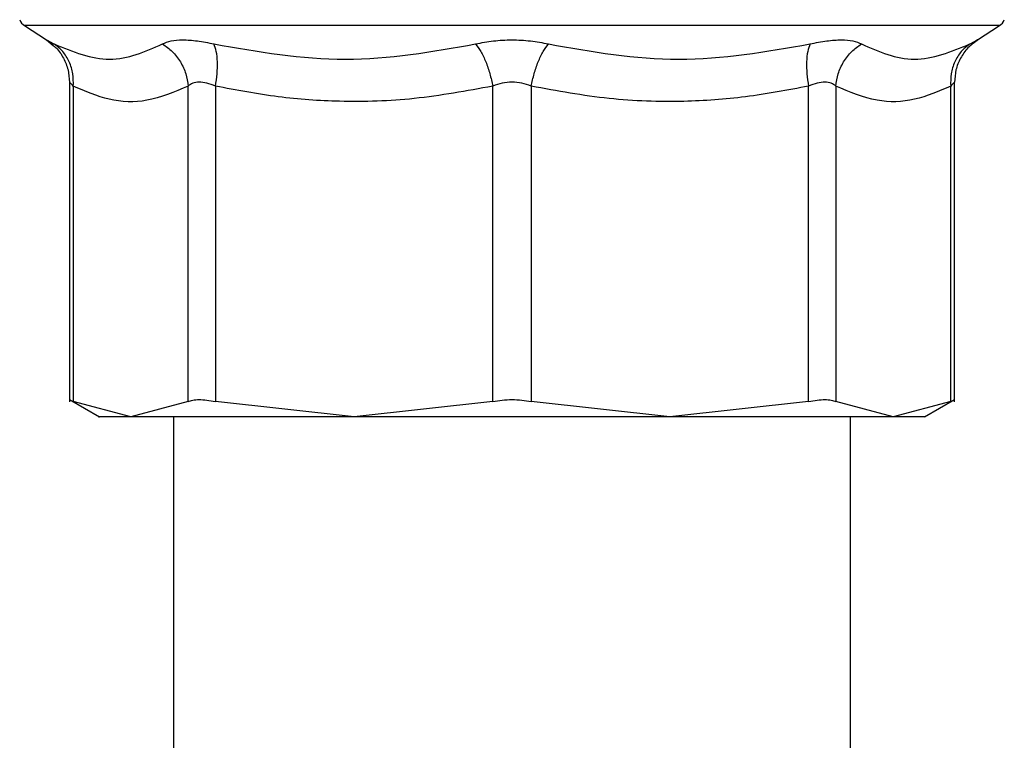
# Model space of a CAD drawing. Extents: x 0.4 to 10.6, y 0.4 to 8.1.
# Drawn here: x 4.5 to 4.6, y 2.9 to 3 of the extents above; entities that cross this region are included whole.
import ezdxf

# ---------------------------------------------------------------- set-up
doc = ezdxf.new("R2010")
doc.units = 0
doc.linetypes.add('SLD-SOLID', pattern=[0])
doc.layers.get('0').update_dxf_attribs({"linetype": 'CONTINUOUS'})

msp = doc.modelspace()

# ---------------------------------------------------------------- linework, layer by layer
at = {"color": 7, "linetype": 'SLD-SOLID'}
for p, q in [((4.450684573951688, 2.994052245566376), (4.452980252320703, 2.992562129446991)), ((4.550080286168382, 2.992562129446991), (4.552376003648059, 2.994052245566376)), ((4.452876452630918, 2.992632450412415), (4.453689993455047, 2.99200957405238)), ((4.549618154618077, 2.992225034674472), (4.550184946292673, 2.992632861074338)), ((4.549623160782468, 2.992229121738369), (4.550184242300806, 2.992632509078404)), ((4.550007775006037, 2.992524231218128), (4.550080286168382, 2.992562129446991)), ((4.550080286168382, 2.992562129446991), (4.550007931448675, 2.992524309439446)), ((4.455371634473031, 2.988162297607557), (4.455371634473031, 2.954811875763365)), ((4.547688904016056, 2.954811875763365), (4.547688904016056, 2.988162297607557)), ((4.455771228079113, 2.987743637555065), (4.455771228079113, 2.95482556449412)), ((4.46775328699468, 2.95482556449412), (4.467753208773361, 2.987743598444406)), ((4.470594285286336, 2.987743617999735), (4.470594207065018, 2.95482556449412)), ((4.499521428450843, 2.95482556449412), (4.499521350229524, 2.987743617999735)), ((4.503539227370221, 2.987743598444406), (4.503539110038243, 2.95482556449412)), ((4.532466409645386, 2.95482556449412), (4.532466331424068, 2.987743617999735)), ((4.535307329715725, 2.987743598444406), (4.535307329715725, 2.95482556449412)), ((4.547289349520632, 2.95482556449412), (4.547289349520632, 2.987743637555065)), ((4.455357945742275, 2.955038717587314), (4.458493369077153, 2.953228500276876)), ((4.544567247633251, 2.953228500276876), (4.547702592746811, 2.955038717587314)), ((4.461762237981567, 2.953232939336706), (4.455771228079113, 2.95482556449412)), ((4.46775328699468, 2.95482556449412), (4.461762237981567, 2.953232939336706)), ((4.48505783731326, 2.953232939336706), (4.470594207065018, 2.95482556449412)), ((4.499521428450843, 2.95482556449412), (4.48505783731326, 2.953232939336706)), ((4.518002740286486, 2.953232939336706), (4.503539110038243, 2.95482556449412)), ((4.532466331424068, 2.95482556449412), (4.518002740286486, 2.953232939336706)), ((4.54129830050752, 2.953232939336706), (4.535307329715725, 2.95482556449412)), ((4.547289349520632, 2.95482556449412), (4.54129830050752, 2.953232939336706)), ((4.466228440609836, 2.953232939336706), (4.466228440609836, 2.913862859032123)), ((4.536832097879251, 2.913862859032123), (4.536832097879251, 2.953232939336706))]:
    msp.add_line(p, q, dxfattribs=at)
at = {"color": 8, "linetype": 'SLD-SOLID'}
for p, q in [((4.552376003648059, 2.994052245566376), (4.450684573951688, 2.994052245566376)), ((4.452980252320703, 2.992562129446991), (4.453667426604629, 2.991985090779658))]:
    msp.add_line(p, q, dxfattribs=at)
at = {"color": 7, "linetype": 'SLD-SOLID'}
for centre, start, end in [((4.451399051167856, 2.995153018825073), 201.3700578024422, 237.0131650052191), ((4.551661518359457, 2.995153018825073), 302.9868349947826, 338.6636528348894)]:
    msp.add_arc(centre, 0.00131233595800596, start, end, dxfattribs=at)
for points, knots in [([(4.452980252320703, 2.992562129446991), (4.453014656241794, 2.992544342042004), (4.453083952228381, 2.992508514853173), (4.453540567353509, 2.992267906386827), (4.453770483191889, 2.99214675468988)], [0, 0, 0, 0, 0.4964778306139911, 1, 1, 1, 1]), ([(4.453667426604629, 2.991985090779658), (4.453768936190564, 2.991904071396549), (4.45421624536548, 2.991547053750612), (4.454772756759766, 2.99067597645245), (4.45528207557264, 2.989457511122473), (4.455342114504914, 2.988587017159401), (4.455371634473031, 2.988159012312176)], [0, 0, 0, 0, 0.09013515267248674, 0.3971869297024387, 0.7036086095902258, 1, 1, 1, 1]), ([(4.45377048319189, 2.99214675468988), (4.455719381623044, 2.991343821352213), (4.459617240364771, 2.989737929182965), (4.463257727901382, 2.99134380435636), (4.465078000566484, 2.99214675468988)], [0, 0, 0, 0, 0.4999920623829275, 1, 1, 1, 1]), ([(4.455771228079113, 2.987743637555065), (4.455774626769802, 2.988176774526961), (4.455781539184204, 2.98905770854448), (4.455384281906698, 2.99029604039725), (4.454724429641518, 2.991384187601217), (4.454084917492326, 2.991895401745328), (4.453770483191889, 2.99214675468988)], [0, 0, 0, 0, 0.2458398394222127, 0.500000442032035, 0.7541610250458571, 1, 1, 1, 1]), ([(4.465078000566484, 2.99214675468988), (4.465350769034503, 2.992265212411098), (4.465892704624569, 2.992500563863236), (4.467158591771532, 2.992592617105745), (4.468675953349937, 2.992500859628788), (4.46984894812267, 2.99226539832883), (4.470439993735392, 2.99214675468988)], [0, 0, 0, 0, 0.2517249080273587, 0.500126306961417, 0.7481249191784238, 1, 1, 1, 1]), ([(4.465078000566484, 2.992146735134551), (4.465430930481117, 2.991895380127274), (4.466148745153929, 2.991384155929985), (4.466975303027191, 2.990296021379377), (4.467562303442078, 2.989057695987578), (4.467690309864499, 2.988176743792786), (4.467753247884021, 2.987743598444406)], [0, 0, 0, 0, 0.2458351297145332, 0.4999974665929296, 0.7541594506444601, 1, 1, 1, 1]), ([(4.470439993735392, 2.99214675468988), (4.475016349034184, 2.991343823855157), (4.484169247735093, 2.989737929182601), (4.49321555641447, 2.991343801853234), (4.497738803710543, 2.99214675468988)], [0, 0, 0, 0, 0.4999897243850208, 1, 1, 1, 1]), ([(4.470594285286336, 2.987743617999735), (4.470662051238305, 2.988176755156891), (4.470799877122705, 2.989057691822239), (4.470824987065887, 2.990296030343949), (4.470718332729931, 2.991384164104858), (4.470531738056979, 2.991895381342399), (4.470439993735392, 2.992146735134551)], [0, 0, 0, 0, 0.245837577614832, 0.4999971308465061, 0.7541600556090439, 1, 1, 1, 1]), ([(4.497738803710543, 2.99214675468988), (4.498348660896879, 2.992265148728217), (4.499560037306276, 2.992500318122408), (4.501527403756244, 2.992592514292014), (4.503496664948274, 2.992501062234545), (4.504710443041582, 2.992265432061264), (4.505321773889203, 2.99214675468988)], [0, 0, 0, 0, 0.2514763078750343, 0.4995144333921898, 0.7479256979978592, 1, 1, 1, 1]), ([(4.497738803710543, 2.992146735134551), (4.497923476126087, 2.991895382069075), (4.498299072922946, 2.991384166541866), (4.498808158204159, 2.990296014423259), (4.499240944607879, 2.98905769653874), (4.499428950951772, 2.988176756113596), (4.499521389340184, 2.987743617999735)], [0, 0, 0, 0, 0.2458377455259441, 0.4999981697042942, 0.7541606179942827, 1, 1, 1, 1]), ([(4.503539188259562, 2.987743598444406), (4.503631624954735, 2.988176743632762), (4.503819626478584, 2.989057691997544), (4.50425243252286, 2.99029600534038), (4.504761449562817, 2.991384180111402), (4.505137081863342, 2.991895384576627), (4.505321773889203, 2.992146735134551)], [0, 0, 0, 0, 0.2458419843757503, 0.5000034629317683, 0.754160190097502, 1, 1, 1, 1]), ([(4.505321773889203, 2.99214675468988), (4.509845021185275, 2.991343801853234), (4.518891329864652, 2.989737929182601), (4.528044228565562, 2.991343823855157), (4.532620583864354, 2.99214675468988)], [0, 0, 0, 0, 0.5000102756149791, 1, 1, 1, 1]), ([(4.532620583864354, 2.992146735134551), (4.532528818695591, 2.991895382099399), (4.532342182378171, 2.991384168471337), (4.532235610057304, 2.990296029100376), (4.532260686277859, 2.98905768476277), (4.532398547679862, 2.988176754239408), (4.532466331424068, 2.987743617999735)], [0, 0, 0, 0, 0.2458405461846116, 0.5000020686601366, 0.7541608355246537, 1, 1, 1, 1]), ([(4.532620583864354, 2.99214675468988), (4.533213403892556, 2.992265739594855), (4.534389504908027, 2.992501794823945), (4.535907346038604, 2.992592593381955), (4.537170262363583, 2.992499617809243), (4.537710676515283, 2.99226486614165), (4.537982577033262, 2.99214675468988)], [0, 0, 0, 0, 0.2526303286028049, 0.5011955937273378, 0.7490347430608896, 1, 1, 1, 1]), ([(4.535307329715725, 2.987743598444406), (4.535370271743236, 2.988176741733983), (4.535498285544431, 2.989057684422878), (4.53608522198832, 2.990296044968881), (4.536911837292262, 2.991384143397586), (4.537629650832731, 2.991895377503953), (4.537982577033262, 2.992146735134551)], [0, 0, 0, 0, 0.2458401918062504, 0.4999987875140285, 0.754165227826874, 1, 1, 1, 1]), ([(4.537982577033262, 2.99214675468988), (4.539802852079609, 2.991343805650194), (4.543443353177511, 2.989737929183117), (4.547341198150471, 2.991343820058455), (4.549290094407856, 2.99214675468988)], [0, 0, 0, 0, 0.5000067291270968, 1, 1, 1, 1]), ([(4.549290094407856, 2.99214675468988), (4.548975664473972, 2.991895399695838), (4.548336156603249, 2.991384177704187), (4.547676236799102, 2.990296057993089), (4.547279052421311, 2.989057700649182), (4.547285955437328, 2.988176773088537), (4.547289349520632, 2.987743637555065)], [0, 0, 0, 0, 0.2458385830573764, 0.5000023593495949, 0.7541605524759318, 1, 1, 1, 1]), ([(4.550080286168382, 2.992562129446991), (4.549736227075067, 2.9923024271548), (4.549037882577713, 2.991775303558227), (4.548279948498021, 2.990683904195484), (4.547780402356241, 2.989455598479453), (4.547719063401233, 2.98858638882584), (4.547688904016056, 2.988159012312176)], [0, 0, 0, 0, 0.2468366678044994, 0.5010099487444004, 0.754654555926136, 1, 1, 1, 1]), ([(4.455771228079113, 2.987743637555065), (4.455654870729728, 2.98786476334192), (4.455427250831338, 2.988101711325369), (4.455389894544743, 2.988140199139933), (4.455371634473031, 2.988159012312176)], [0, 0, 0, 0, 0.5111914652795149, 1, 1, 1, 1]), ([(4.470594285286336, 2.987743617999735), (4.47028692784459, 2.987861555218032), (4.469685718080494, 2.988092247557179), (4.468872513395274, 2.988190990567029), (4.468191638512171, 2.988094136101929), (4.467901487956211, 2.987862152075271), (4.467753208773361, 2.987743598444406)], [0, 0, 0, 0, 0.2547536980174384, 0.4983136566265365, 0.7436170997637879, 1, 1, 1, 1]), ([(4.503539227370221, 2.987743598444406), (4.50321663245712, 2.987861884432339), (4.502585538038529, 2.98809328804024), (4.501529870853605, 2.988190954673773), (4.500474511589599, 2.988093110547915), (4.499843719315533, 2.987861820014675), (4.499521350229524, 2.987743617999735)], [0, 0, 0, 0, 0.2556430502173746, 0.5001160762041381, 0.7445321855554043, 1, 1, 1, 1]), ([(4.535307329715725, 2.987743598444406), (4.535159348390063, 2.987861897006761), (4.534869621955091, 2.98809350880359), (4.534189671820197, 2.988191163218401), (4.533376238724261, 2.988092967673892), (4.532774315670782, 2.987861865425832), (4.532466331424068, 2.987743617999735)], [0, 0, 0, 0, 0.2559240483125866, 0.5010629673011557, 0.7447103159035164, 0.9999999999999999, 0.9999999999999999, 0.9999999999999999, 0.9999999999999999]), ([(4.547688904016056, 2.988159012312176), (4.547670660052948, 2.988140199020665), (4.547633336650844, 2.988101710889556), (4.547405710351729, 2.987864763338956), (4.547289349520632, 2.987743637555065)], [0, 0, 0, 0, 0.4888076133994443, 1, 1, 1, 1]), ([(4.467753208773361, 2.987743598444406), (4.46631727927106, 2.987136877250801), (4.463591917514803, 2.985985334131791), (4.459549870887425, 2.986103290055468), (4.457016644927226, 2.987202989360358), (4.455771228079113, 2.987743637555065)], [0, 0, 0, 0, 0.3614812670676874, 0.6860832786640898, 0.9999999999999999, 0.9999999999999999, 0.9999999999999999, 0.9999999999999999]), ([(4.499521350229524, 2.987743617999735), (4.496800866661343, 2.987239601201565), (4.491517241362312, 2.986260717911442), (4.484006664032887, 2.986026949677489), (4.477062041299969, 2.986507648361346), (4.472774992957584, 2.987326891013408), (4.470594285286336, 2.987743617999735)], [0, 0, 0, 0, 0.284087608783052, 0.5517447318789661, 0.7719844462204797, 1, 1, 1, 1]), ([(4.532466331424068, 2.987743617999735), (4.530276700588495, 2.987325488350032), (4.52597124298549, 2.986503322599481), (4.51900532250998, 2.986025673817341), (4.511503991531561, 2.986265931420351), (4.506238966778212, 2.987242727883028), (4.503539227370221, 2.987743598444406)], [0, 0, 0, 0, 0.2289418956894475, 0.4501670370312913, 0.718062917558872, 1, 1, 1, 1]), ([(4.547289349520632, 2.987743637555065), (4.546039731185345, 2.987201624454978), (4.543500904042574, 2.986100426167966), (4.539458871834593, 2.985987574273308), (4.53673771662702, 2.987138571705343), (4.535307329715725, 2.987743598444406)], [0, 0, 0, 0, 0.3149647845258422, 0.6399082995105055, 1, 1, 1, 1]), ([(4.455371634473031, 2.955028959477818), (4.45538908486577, 2.955020325153012), (4.45542415442637, 2.955002972994724), (4.455655166273742, 2.954884890088862), (4.455771228079113, 2.95482556449412)], [0, 0, 0, 0, 0.4975937091923306, 1, 1, 1, 1]), ([(4.46775328699468, 2.95482556449412), (4.467902198324918, 2.954883639475757), (4.468198591306487, 2.954999231868455), (4.468870033750511, 2.955043751735698), (4.469668762261533, 2.954999231134393), (4.470284734166894, 2.954883639398502), (4.470594207065018, 2.95482556449412)], [0, 0, 0, 0, 0.2512023251529971, 0.4999928884533669, 0.748789435774783, 0.9999999999999999, 0.9999999999999999, 0.9999999999999999, 0.9999999999999999]), ([(4.499521428450843, 2.95482556449412), (4.499846957593165, 2.954885397252642), (4.500492130920247, 2.955003981105406), (4.501186333863742, 2.955021939497353), (4.501530269244543, 2.955030836789464)], [0, 0, 0, 0, 0.5045607570189518, 1, 1, 1, 1]), ([(4.501530269244543, 2.955030836789464), (4.501874004172916, 2.955021978421177), (4.502568210758675, 2.955004088072841), (4.503213389959456, 2.954885456097039), (4.503539110038243, 2.95482556449412)], [0, 0, 0, 0, 0.4951478931854288, 1, 1, 1, 1]), ([(4.532466409645386, 2.95482556449412), (4.532775870815493, 2.954883639483723), (4.533391820447297, 2.954999231589997), (4.53419050650145, 2.955043751597739), (4.534861986950328, 2.954999232116921), (4.535158405848073, 2.954883639433433), (4.535307329715725, 2.95482556449412)], [0, 0, 0, 0, 0.2512036169681822, 0.4999941521799516, 0.748791978944771, 1, 1, 1, 1]), ([(4.547289349520632, 2.95482556449412), (4.547405414631397, 2.95488489008856), (4.547636432630791, 2.955002972775511), (4.54767146978238, 2.955020325090938), (4.547688904016056, 2.955028959477818)], [0, 0, 0, 0, 0.5024072196501341, 1, 1, 1, 1]), ([(4.461762237981567, 2.953232939336706), (4.460874975591095, 2.953232939336793), (4.459100448684294, 2.953232939336966), (4.458175050709891, 2.953232939336103), (4.458485690350589, 2.953232939336706), (4.45848570338793, 2.953232939336706)], [0, 0, 0, 0, 0.4999889084522106, 0.9999790148647875, 1, 1, 1, 1]), ([(4.48505783731326, 2.953232939336706), (4.482514825147732, 2.953232939336706), (4.477428802579303, 2.953232939336706), (4.470922834159928, 2.953232939336706), (4.465438711491432, 2.953232939336706), (4.462987729434662, 2.953232939336706), (4.461762237981567, 2.953232939336706)], [0, 0, 0, 0, 0.2500000866408339, 0.5, 0.7499999133591662, 1, 1, 1, 1]), ([(4.501530269244543, 2.953232939336706), (4.498704188135264, 2.953232939336706), (4.493052024738525, 2.953232939336706), (4.487722566825319, 2.953232939336706), (4.48505783731326, 2.953232939336706)], [0, 0, 0, 0, 0.4999998957763361, 0.9999999999999999, 0.9999999999999999, 0.9999999999999999, 0.9999999999999999]), ([(4.518002740286486, 2.953232939336706), (4.515338010743719, 2.953232939336706), (4.510008540477685, 2.953232939336706), (4.504356363608089, 2.953232939336706), (4.501530269244543, 2.953232939336706)], [0, 0, 0, 0, 0.4999989510682605, 1, 1, 1, 1]), ([(4.54129830050752, 2.953232939336706), (4.540072824008396, 2.953232939336706), (4.537621869182033, 2.953232939336706), (4.532137740355402, 2.953232939336706), (4.525631746806347, 2.953232939336706), (4.520545736545266, 2.953232939336706), (4.518002740286486, 2.953232939336706)], [0, 0, 0, 0, 0.2499997085244537, 0.4999997899882136, 0.7500007671673133, 1, 1, 1, 1]), ([(4.544574913322475, 2.953232939336706), (4.544434409053426, 2.953232939336706), (4.544153400915802, 2.953232939336706), (4.54224999973941, 2.953232939336706), (4.54129830050752, 2.953232939336706)], [0, 0, 0, 0, 0.5000007125685295, 1, 1, 1, 1])]:
    msp.add_open_spline(points, degree=3, knots=knots, dxfattribs=at)
at = {"color": 8, "linetype": 'SLD-SOLID'}
msp.add_open_spline([(4.549290094407856, 2.99214675468988), (4.549527283742491, 2.99227173639524), (4.549912993734924, 2.992474977796053), (4.549981425007723, 2.992510538348499), (4.550007775006037, 2.992524231218128)], degree=3, knots=[0, 0, 0, 0, 0.6149421567729942, 1, 1, 1, 1], dxfattribs=at)

doc.saveas('drawing.dxf')
